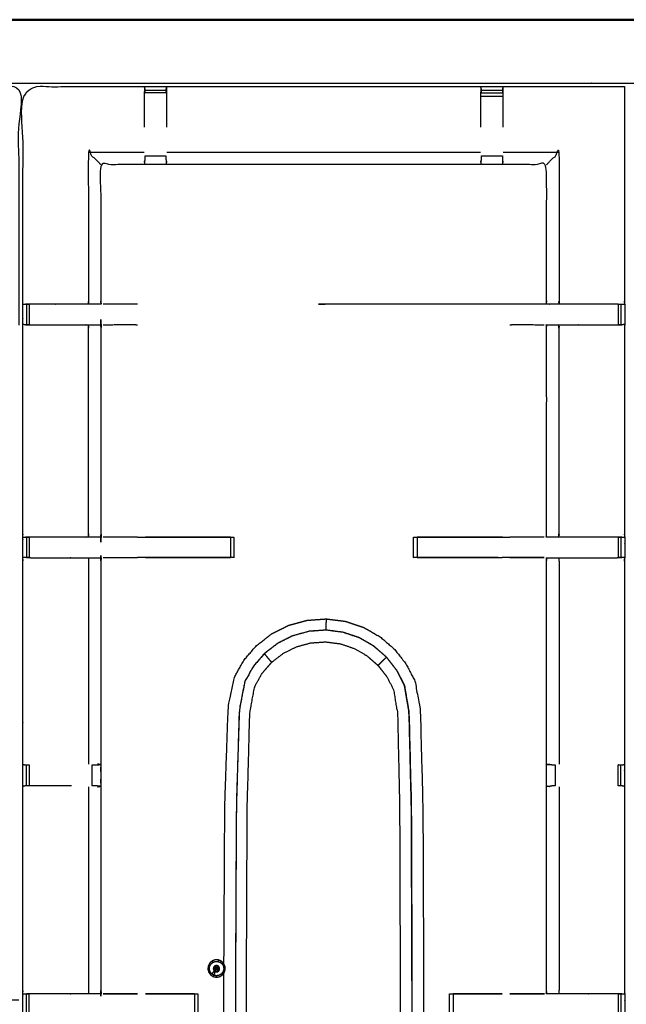
# Model space of a CAD drawing. Units: millimetres. Extents: x -2 to 184, y 0 to 190.
# Drawn here: x 36 to 54, y 156 to 186 of the extents above; entities that cross this region are included whole.
import ezdxf

# ---------------------------------------------------------------- set-up
doc = ezdxf.new("R2010")
doc.units = ezdxf.units.MM
doc.header["$MEASUREMENT"] = 0
doc.layers.add('PROIEZIONI 2D$Visible$Curves', color=7, linetype='Continuous', true_color=0x000000)
doc.layers.add('PROIEZIONI 2D$Visible$SceneSilhouetteCurves', color=7, linetype='Continuous', lineweight=50, true_color=0x000000)

msp = doc.modelspace()

# ---------------------------------------------------------------- linework, layer by layer
at = {"layer": 'PROIEZIONI 2D$Visible$Curves', "color": 18, "true_color": 0x000000}
msp.add_open_spline([(6.048, 126.379), (3.124, 126.379), (0.2, 126.379), (0.156, 126.386), (0.112, 126.392), (0.081, 126.411), (0.05, 126.429), (0.031, 126.461), (0.012, 126.492), (0.006, 126.536), (0, 126.579), (0, 156.341), (0, 186.102), (0.006, 186.146), (0.012, 186.19), (0.031, 186.221), (0.05, 186.252), (0.081, 186.271), (0.112, 186.29), (0.156, 186.296), (0.2, 186.302), (17.149, 186.302), (34.097, 186.302), (35.67, 186.302), (37.242, 186.302), (44.947, 186.302), (52.653, 186.302), (54.298, 186.302), (55.943, 186.302)], degree=2, knots=[30.827469, 30.827469, 30.827469, 31, 31, 32, 32, 33, 33, 34, 34, 35, 35, 36, 36, 37, 37, 38, 38, 39, 39, 40, 40, 41, 41, 42, 42, 43, 43, 44, 44, 44], dxfattribs=at)
at = {"layer": 'PROIEZIONI 2D$Visible$Curves', "color": 18, "lineweight": -3, "true_color": 0x000000}
for points, knots in [([(55.943, 184.359), (55.943, 184.359), (55.943, 184.359), (54.298, 184.359), (52.653, 184.359), (44.947, 184.359), (37.242, 184.359), (35.67, 184.359), (34.097, 184.359), (17.799, 184.359), (1.5, 184.359), (1.5, 156.119), (1.5, 127.879), (17.799, 127.879), (34.097, 127.879), (35.67, 127.879), (37.242, 127.879), (44.947, 127.879), (52.653, 127.879), (54.298, 127.879), (55.943, 127.879), (72.21, 127.879), (88.477, 127.879), (88.477, 156.119), (88.477, 184.359), (72.21, 184.359), (55.943, 184.359)], [-5.072166, -5.072166, -5.072166, -5, -5, -4, -4, -3, -3, -2, -2, -1, -1, 0, 0, 1, 1, 2, 2, 3, 3, 4, 4, 5, 5, 6, 6, 7, 7, 7]), ([(35.627, 156.234), (32.36, 156.239), (29.094, 156.244), (29.03, 156.241), (28.966, 156.239), (28.652, 156.239), (28.339, 156.239), (28.275, 156.241), (28.211, 156.244), (23.646, 156.244), (19.081, 156.244), (19.018, 156.241), (18.955, 156.238), (18.799, 156.23), (18.642, 156.221), (18.486, 156.23), (18.33, 156.238), (18.267, 156.241), (18.204, 156.244), (13.639, 156.244), (9.074, 156.244), (9.01, 156.241), (8.946, 156.239), (8.632, 156.239), (8.319, 156.239), (8.255, 156.241), (8.191, 156.244), (4.924, 156.239), (1.658, 156.234), (1.657, 159.557), (1.655, 162.88), (1.657, 163.221), (1.658, 163.562), (1.658, 166.672), (1.658, 169.783), (1.656, 169.848), (1.655, 169.912), (1.655, 170.227), (1.655, 170.541), (1.656, 170.607), (1.658, 170.674), (1.658, 173.802), (1.658, 176.931), (1.657, 177.272), (1.655, 177.613), (1.657, 180.936), (1.658, 184.259), (4.924, 184.254), (8.191, 184.249), (8.255, 184.252), (8.319, 184.254), (8.632, 184.254), (8.946, 184.254), (9.01, 184.252), (9.074, 184.249), (13.639, 184.249), (18.204, 184.249), (18.267, 184.252), (18.33, 184.254), (18.486, 184.263), (18.642, 184.272), (18.799, 184.263), (18.955, 184.254), (19.018, 184.252), (19.081, 184.249), (23.646, 184.249), (28.211, 184.249), (28.275, 184.252), (28.339, 184.254), (28.652, 184.254), (28.966, 184.254), (29.03, 184.252), (29.094, 184.249), (32.36, 184.254), (35.627, 184.259), (35.628, 180.936), (35.629, 177.613), (35.628, 177.272), (35.627, 176.932)], [-22, -22, -22, -21, -21, -20, -20, -19, -19, -18, -18, -17, -17, -16, -16, -15, -15, -14, -14, -13, -13, -12, -12, -11, -11, -10, -10, -9, -9, -8, -8, -7, -7, -6, -6, -5, -5, -4, -4, -3, -3, -2, -2, -1, -1, 0, 0, 1, 1, 2, 2, 3, 3, 4, 4, 5, 5, 6, 6, 7, 7, 8, 8, 9, 9, 10, 10, 11, 11, 12, 12, 13, 13, 14, 14, 15, 15, 16, 16, 16.999093, 16.999093, 16.999093]), ([(54.204, 163.465), (54.204, 163.465), (54.204, 163.465), (54.205, 163.124), (54.206, 162.783), (54.205, 159.667), (54.204, 156.55), (54.206, 156.487), (54.209, 156.424), (54.209, 156.112), (54.209, 155.799), (54.207, 155.737), (54.204, 155.674), (54.205, 152.557), (54.206, 149.44), (54.205, 149.1), (54.204, 148.759), (54.204, 145.652), (54.204, 142.544), (54.207, 142.481), (54.209, 142.418), (54.209, 142.106), (54.209, 141.794), (54.207, 141.731), (54.204, 141.668), (54.204, 138.612), (54.204, 135.556), (54.207, 135.493), (54.209, 135.43), (54.209, 135.118), (54.209, 134.805), (54.207, 134.742), (54.204, 134.679), (54.204, 131.34), (54.204, 128.001), (52.34, 128), (50.477, 127.998), (50.136, 128), (49.795, 128.001), (47.387, 128.001), (44.978, 128.001), (42.57, 128.001), (40.161, 128.001), (39.82, 128), (39.48, 127.998), (37.616, 128), (35.752, 128.001), (35.752, 131.34), (35.752, 134.679), (35.75, 134.742), (35.747, 134.805), (35.747, 135.118), (35.747, 135.43), (35.75, 135.493), (35.752, 135.556), (35.752, 138.612), (35.752, 141.668), (35.75, 141.731), (35.747, 141.794), (35.747, 142.106), (35.747, 142.418), (35.75, 142.481), (35.752, 142.544), (35.752, 145.652), (35.752, 148.759), (35.751, 149.1), (35.75, 149.44), (35.751, 152.557), (35.752, 155.674), (35.75, 155.737), (35.747, 155.799), (35.747, 156.112), (35.747, 156.424), (35.75, 156.487), (35.752, 156.55), (35.751, 159.667), (35.75, 162.783), (35.751, 163.124), (35.752, 163.465), (35.752, 166.572), (35.752, 169.679), (35.75, 169.742), (35.747, 169.805), (35.747, 170.117), (35.747, 170.43), (35.75, 170.493), (35.752, 170.556), (35.752, 173.689), (35.752, 176.823), (35.75, 176.886), (35.747, 176.949), (35.747, 177.261), (35.747, 177.573), (35.75, 177.636), (35.752, 177.699), (35.752, 180.974), (35.752, 184.249), (37.616, 184.25), (39.48, 184.252), (39.82, 184.25), (40.161, 184.249)], [-21.000008, -21.000008, -21.000008, -21, -21, -20, -20, -19, -19, -18, -18, -17, -17, -16, -16, -15, -15, -14, -14, -13, -13, -12, -12, -11, -11, -10, -10, -9, -9, -8, -8, -7, -7, -6, -6, -5, -5, -4, -4, -3, -3, -2, -2, -1, -1, 0, 0, 1, 1, 2, 2, 3, 3, 4, 4, 5, 5, 6, 6, 7, 7, 8, 8, 9, 9, 10, 10, 11, 11, 12, 12, 13, 13, 14, 14, 15, 15, 16, 16, 17, 17, 18, 18, 19, 19, 20, 20, 21, 21, 22, 22, 23, 23, 24, 24, 25, 25, 26, 26, 27, 27, 27.999272, 27.999272, 27.999272]), ([(39.48, 184.249), (39.476, 184.045), (39.473, 183.841), (39.473, 183.501), (39.473, 183.161), (39.473, 183.082), (39.473, 183.002)], [12.006582, 12.006582, 12.006582, 13, 13, 14, 14, 14.318995, 14.318995, 14.318995]), ([(39.5, 184.059), (39.5, 184.099), (39.5, 184.138), (39.5, 184.155), (39.5, 184.171), (39.49, 184.21), (39.48, 184.249)], [9.002826, 9.002826, 9.002826, 10, 10, 11, 11, 11.96538, 11.96538, 11.96538]), ([(40.161, 184.249), (40.151, 184.211), (40.141, 184.174), (40.141, 184.156), (40.141, 184.138), (40.141, 184.098), (40.141, 184.059), (40.141, 184.059), (40.141, 184.059)], [14, 14, 14, 15, 15, 16, 16, 17, 17, 17.001902, 17.001902, 17.001902]), ([(40.161, 184.249), (42.57, 184.249), (44.978, 184.249), (47.387, 184.249), (49.795, 184.249), (50.136, 184.25), (50.477, 184.252), (52.34, 184.25), (54.204, 184.249)], [28.000015, 28.000015, 28.000015, 29, 29, 30, 30, 31, 31, 32, 32, 32]), ([(40.168, 183.002), (40.168, 183.082), (40.168, 183.161), (40.168, 183.501), (40.168, 183.841), (40.165, 184.045), (40.161, 184.249)], [11.681155, 11.681155, 11.681155, 12, 12, 13, 13, 13.998618, 13.998618, 13.998618]), ([(49.815, 184.059), (49.815, 184.059), (49.815, 184.059), (49.815, 184.098), (49.815, 184.138), (49.815, 184.156), (49.815, 184.174), (49.805, 184.211), (49.795, 184.249), (49.792, 184.045), (49.788, 183.841), (49.788, 183.501), (49.788, 183.161), (49.788, 183.082), (49.788, 183.002)], [8.998771, 8.998771, 8.998771, 9, 9, 10, 10, 11, 11, 12, 12, 13, 13, 14, 14, 14.318995, 14.318995, 14.318995]), ([(50.476, 184.249), (50.466, 184.21), (50.457, 184.171), (50.457, 184.155), (50.457, 184.138), (50.457, 184.098), (50.457, 184.059), (50.457, 184.059), (50.457, 184.059)], [4.039001, 4.039001, 4.039001, 5, 5, 6, 6, 7, 7, 7.001357, 7.001357, 7.001357]), ([(50.484, 183.002), (50.484, 183.082), (50.484, 183.161), (50.484, 183.501), (50.484, 183.841), (50.48, 184.045), (50.477, 184.249)], [1.681005, 1.681005, 1.681005, 2, 2, 3, 3, 3.99291, 3.99291, 3.99291]), ([(54.204, 184.249), (54.204, 180.974), (54.204, 177.699), (54.206, 177.636), (54.209, 177.573), (54.209, 177.261), (54.209, 176.949), (54.206, 176.886), (54.204, 176.823), (54.204, 173.689), (54.204, 170.556), (54.206, 170.493), (54.209, 170.43), (54.209, 170.117), (54.209, 169.805), (54.206, 169.742), (54.204, 169.679), (54.204, 166.573), (54.204, 163.466)], [-30, -30, -30, -29, -29, -28, -28, -27, -27, -26, -26, -25, -25, -24, -24, -23, -23, -22, -22, -21.000191, -21.000191, -21.000191]), ([(38.141, 181.861), (38.137, 181.864), (38.134, 181.868), (38.088, 181.914), (38.041, 181.96), (37.901, 182.101), (37.76, 182.242), (37.76, 179.971), (37.76, 177.699), (37.764, 177.639), (37.769, 177.579)], [0, 0, 0, 1, 1, 2, 2, 3, 3, 4, 4, 5, 5, 5]), ([(39.5, 182.019), (39.5, 182.035), (39.5, 182.051), (39.5, 182.087), (39.5, 182.123), (39.5, 182.123), (39.5, 182.123)], [0, 0, 0, 1, 1, 2, 2, 2.00516, 2.00516, 2.00516]), ([(40.141, 182.124), (40.141, 182.088), (40.141, 182.052), (40.141, 182.037), (40.141, 182.021), (40.141, 182.021), (40.141, 182.021)], [6.002337, 6.002337, 6.002337, 7, 7, 8, 8, 8.001046, 8.001046, 8.001046]), ([(40.168, 182.242), (42.573, 182.242), (44.978, 182.242), (47.383, 182.242), (49.788, 182.242)], [0, 0, 0, 1, 1, 2, 2, 2]), ([(49.815, 182.021), (49.815, 182.037), (49.815, 182.052), (49.815, 182.088), (49.815, 182.124)], [0, 0, 0, 1, 1, 1.994893, 1.994893, 1.994893]), ([(50.457, 182.123), (50.457, 182.123), (50.457, 182.123), (50.457, 182.087), (50.457, 182.051), (50.457, 182.035), (50.457, 182.019)], [13.999421, 13.999421, 13.999421, 14, 14, 15, 15, 15.994799, 15.994799, 15.994799]), ([(51.816, 181.861), (51.819, 181.864), (51.823, 181.868), (51.869, 181.914), (51.915, 181.96), (52.056, 182.101), (52.196, 182.242), (52.196, 179.971), (52.196, 177.699), (52.192, 177.639), (52.187, 177.579)], [0, 0, 0, 1, 1, 2, 2, 3, 3, 4, 4, 5, 5, 5]), ([(51.805, 177.579), (51.81, 177.639), (51.816, 177.699), (51.816, 179.78), (51.816, 181.861), (51.151, 181.861), (50.487, 181.861), (50.136, 181.861), (49.785, 181.861), (47.381, 181.861), (44.978, 181.861), (42.575, 181.861), (40.171, 181.861), (39.82, 181.861), (39.469, 181.861), (38.805, 181.861), (38.141, 181.861), (38.141, 179.78), (38.141, 177.699), (38.146, 177.639), (38.151, 177.579), (38.147, 177.579), (38.144, 177.579), (38.097, 177.579), (38.05, 177.579), (37.91, 177.579), (37.769, 177.579), (37.557, 177.579), (37.345, 177.579), (37.093, 177.579), (36.84, 177.579), (36.5, 177.579), (36.16, 177.579), (35.996, 177.577), (35.832, 177.575)], [27, 27, 27, 28, 28, 29, 29, 30, 30, 31, 31, 32, 32, 33, 33, 34, 34, 35, 35, 36, 36, 37, 37, 38, 38, 39, 39, 40, 40, 41, 41, 42, 42, 43, 43, 43.794591, 43.794591, 43.794591]), ([(39.473, 181.961), (39.48, 181.915), (39.488, 181.869), (39.494, 181.944), (39.5, 182.019)], [0, 0, 0, 1, 1, 2, 2, 2]), ([(40.141, 182.021), (40.147, 181.945), (40.153, 181.869), (40.161, 181.915), (40.168, 181.961)], [0, 0, 0, 1, 1, 2, 2, 2]), ([(49.788, 181.961), (49.796, 181.915), (49.803, 181.869), (49.809, 181.945), (49.815, 182.021)], [0, 0, 0, 1, 1, 2, 2, 2]), ([(50.457, 182.019), (50.462, 181.944), (50.468, 181.869), (50.476, 181.915), (50.484, 181.961)], [0, 0, 0, 1, 1, 2, 2, 2]), ([(35.752, 177.574), (35.792, 177.574), (35.832, 177.574), (35.848, 177.574), (35.864, 177.574), (35.903, 177.574), (35.943, 177.574)], [44.063866, 44.063866, 44.063866, 45, 45, 46, 46, 46.998868, 46.998868, 46.998868]), ([(39.271, 177.574), (39.27, 177.574), (39.27, 177.574), (39.189, 177.573), (39.108, 177.573), (38.66, 177.573), (38.213, 177.574)], [69.998841, 69.998841, 69.998841, 70, 70, 71, 71, 71.935339, 71.935339, 71.935339]), ([(54.013, 177.574), (53.875, 177.577), (53.738, 177.579), (53.427, 177.579), (53.116, 177.579), (52.841, 177.579), (52.566, 177.579), (52.357, 177.579), (52.148, 177.579), (51.946, 177.579), (51.743, 177.579), (48.361, 177.579), (44.979, 177.579), (44.979, 177.579), (44.979, 177.579)], [61, 61, 61, 62, 62, 63, 63, 64, 64, 65, 65, 66, 66, 67, 67, 67.000043, 67.000043, 67.000043]), ([(51.744, 177.574), (51.296, 177.573), (50.848, 177.573), (50.767, 177.573), (50.686, 177.574)], [6.064183, 6.064183, 6.064183, 7, 7, 8, 8, 8]), ([(54.013, 177.574), (54.053, 177.574), (54.093, 177.574), (54.108, 177.574), (54.124, 177.574), (54.167, 177.574), (54.209, 177.573)], [17, 17, 17, 18, 18, 19, 19, 20, 20, 20]), ([(35.832, 176.948), (35.996, 176.946), (36.16, 176.944), (36.5, 176.944), (36.84, 176.944), (37.093, 176.944), (37.345, 176.944), (37.557, 176.944), (37.769, 176.944), (37.91, 176.944), (38.05, 176.944), (38.097, 176.944), (38.144, 176.944), (38.147, 176.944), (38.151, 176.944), (38.146, 176.883), (38.141, 176.823), (38.141, 173.689), (38.141, 170.556), (38.146, 170.495), (38.151, 170.435), (38.147, 170.435), (38.144, 170.435), (38.097, 170.435), (38.05, 170.435), (37.91, 170.435), (37.769, 170.435), (37.557, 170.435), (37.345, 170.435), (37.093, 170.435), (36.84, 170.435), (36.5, 170.435), (36.16, 170.435), (35.996, 170.433), (35.832, 170.431)], [329.20541, 329.20541, 329.20541, 330, 330, 331, 331, 332, 332, 333, 333, 334, 334, 335, 335, 336, 336, 337, 337, 338, 338, 339, 339, 340, 340, 341, 341, 342, 342, 343, 343, 344, 344, 345, 345, 345.79459, 345.79459, 345.79459]), ([(51.816, 170.556), (51.816, 173.689), (51.816, 176.823), (51.81, 176.883), (51.805, 176.944), (51.809, 176.944), (51.812, 176.944), (51.859, 176.944), (51.906, 176.944), (52.046, 176.944), (52.187, 176.944), (52.399, 176.944), (52.611, 176.944), (52.864, 176.944), (53.116, 176.944), (53.456, 176.944), (53.796, 176.944), (53.961, 176.946), (54.125, 176.948)], [300, 300, 300, 301, 301, 302, 302, 303, 303, 304, 304, 305, 305, 306, 306, 307, 307, 308, 308, 308.79537, 308.79537, 308.79537]), ([(35.944, 176.948), (35.944, 176.948), (35.943, 176.948), (35.903, 176.948), (35.864, 176.948), (35.848, 176.948), (35.832, 176.948), (35.792, 176.949), (35.753, 176.949)], [325.997583, 325.997583, 325.997583, 326, 326, 327, 327, 328, 328, 328.932464, 328.932464, 328.932464]), ([(37.769, 170.435), (37.764, 170.495), (37.76, 170.556), (37.76, 173.689), (37.76, 176.823), (37.764, 176.883), (37.769, 176.944)], [0, 0, 0, 1, 1, 2, 2, 3, 3, 3]), ([(38.213, 176.948), (38.66, 176.949), (39.108, 176.95), (39.189, 176.949), (39.27, 176.948), (39.271, 176.948), (39.271, 176.948)], [287.064661, 287.064661, 287.064661, 288, 288, 289, 289, 289.001397, 289.001397, 289.001397]), ([(50.686, 176.948), (50.767, 176.949), (50.848, 176.95), (51.296, 176.949), (51.744, 176.948)], [295, 295, 295, 296, 296, 296.935807, 296.935807, 296.935807]), ([(52.187, 170.435), (52.192, 170.495), (52.196, 170.556), (52.196, 173.689), (52.196, 176.823), (52.192, 176.883), (52.187, 176.944)], [0, 0, 0, 1, 1, 2, 2, 3, 3, 3]), ([(54.204, 176.949), (54.164, 176.949), (54.124, 176.948), (54.108, 176.948), (54.093, 176.948), (54.053, 176.948), (54.013, 176.948)], [309.062518, 309.062518, 309.062518, 310, 310, 311, 311, 311.996204, 311.996204, 311.996204]), ([(35.753, 170.43), (35.792, 170.43), (35.832, 170.43), (35.848, 170.43), (35.864, 170.43), (35.904, 170.43), (35.943, 170.43), (35.944, 170.43), (35.944, 170.43)], [346.065299, 346.065299, 346.065299, 347, 347, 348, 348, 349, 349, 349.004373, 349.004373, 349.004373]), ([(39.271, 170.43), (39.271, 170.43), (39.27, 170.43), (39.189, 170.43), (39.108, 170.429), (38.66, 170.43), (38.213, 170.43)], [281.998006, 281.998006, 281.998006, 282, 282, 283, 283, 283.935339, 283.935339, 283.935339]), ([(39.271, 170.43), (40.577, 170.43), (41.883, 170.43), (41.946, 170.43), (42.01, 170.43), (42.063, 170.43), (42.116, 170.43), (42.153, 170.43), (42.189, 170.43), (42.204, 170.43), (42.22, 170.43), (42.22, 170.117), (42.22, 169.804), (42.204, 169.804), (42.189, 169.804), (42.153, 169.804), (42.116, 169.804), (42.063, 169.804), (42.01, 169.804), (41.946, 169.804), (41.883, 169.804), (40.577, 169.804), (39.27, 169.804)], [355.288238, 355.288238, 355.288238, 356, 356, 357, 357, 358, 358, 359, 359, 360, 360, 361, 361, 362, 362, 363, 363, 364, 364, 365, 365, 365.711841, 365.711841, 365.711841]), ([(50.328, 169.805), (49.201, 169.805), (48.073, 169.804), (48.01, 169.804), (47.947, 169.804), (47.893, 169.804), (47.84, 169.804), (47.804, 169.804), (47.767, 169.804), (47.752, 169.804), (47.736, 169.804), (47.736, 170.117), (47.736, 170.43), (47.752, 170.43), (47.767, 170.43), (47.804, 170.43), (47.84, 170.43), (47.893, 170.43), (47.947, 170.43), (48.01, 170.43), (48.073, 170.43), (49.379, 170.43), (50.686, 170.43)], [152.385613, 152.385613, 152.385613, 153, 153, 154, 154, 155, 155, 156, 156, 157, 157, 158, 158, 159, 159, 160, 160, 161, 161, 162, 162, 162.711841, 162.711841, 162.711841]), ([(50.447, 170.43), (50.447, 170.43), (50.447, 170.43), (49.143, 170.43), (47.84, 170.429)], [185.9999606, 185.9999606, 185.9999606, 186, 186, 186.9615016, 186.9615016, 186.9615016]), ([(51.744, 170.43), (51.296, 170.43), (50.848, 170.429), (50.767, 170.43), (50.686, 170.43)], [182.064054, 182.064054, 182.064054, 183, 183, 184, 184, 184]), ([(54.125, 170.431), (53.96, 170.433), (53.796, 170.435), (53.456, 170.435), (53.116, 170.435), (52.864, 170.435), (52.611, 170.435), (52.399, 170.435), (52.187, 170.435), (52.046, 170.435), (51.906, 170.435), (51.859, 170.435), (51.812, 170.435), (51.809, 170.435), (51.805, 170.435), (51.81, 170.495), (51.816, 170.556)], [172.205039, 172.205039, 172.205039, 173, 173, 174, 174, 175, 175, 176, 176, 177, 177, 178, 178, 179, 179, 180, 180, 180]), ([(54.012, 170.43), (54.013, 170.43), (54.013, 170.43), (54.053, 170.43), (54.093, 170.43), (54.108, 170.43), (54.124, 170.43), (54.164, 170.43), (54.204, 170.43)], [168.997305, 168.997305, 168.997305, 169, 169, 170, 170, 171, 171, 171.937482, 171.937482, 171.937482]), ([(35.943, 169.804), (35.903, 169.804), (35.864, 169.804), (35.848, 169.804), (35.832, 169.804), (35.792, 169.805), (35.753, 169.805)], [372.006967, 372.006967, 372.006967, 373, 373, 374, 374, 374.930997, 374.930997, 374.930997]), ([(35.863, 169.804), (36.012, 169.802), (36.16, 169.8), (36.5, 169.8), (36.84, 169.8), (37.093, 169.8), (37.345, 169.8), (37.557, 169.8), (37.769, 169.8), (37.91, 169.8), (38.05, 169.8), (38.097, 169.8), (38.144, 169.8), (38.147, 169.8), (38.151, 169.8), (38.146, 169.739), (38.141, 169.679), (38.141, 166.577), (38.141, 163.475), (38.141, 163.124), (38.141, 162.773), (38.141, 159.661), (38.141, 156.55), (38.146, 156.49), (38.151, 156.429), (38.147, 156.429), (38.144, 156.429), (38.097, 156.429), (38.05, 156.429), (37.91, 156.429), (37.769, 156.429), (37.557, 156.429), (37.345, 156.429), (37.093, 156.429), (36.84, 156.429), (36.5, 156.429), (36.16, 156.429), (36.012, 156.428), (35.864, 156.426)], [375.281522, 375.281522, 375.281522, 376, 376, 377, 377, 378, 378, 379, 379, 380, 380, 381, 381, 382, 382, 383, 383, 384, 384, 385, 385, 386, 386, 387, 387, 388, 388, 389, 389, 390, 390, 391, 391, 392, 392, 393, 393, 393.717683, 393.717683, 393.717683]), ([(37.769, 169.8), (37.764, 169.739), (37.76, 169.679), (37.76, 166.575), (37.76, 163.472)], [0, 0, 0, 1, 1, 2, 2, 2]), ([(38.213, 169.805), (38.66, 169.805), (39.108, 169.806), (39.189, 169.805), (39.27, 169.804)], [273.064661, 273.064661, 273.064661, 274, 274, 274.998778, 274.998778, 274.998778]), ([(50.328, 169.805), (50.388, 169.805), (50.447, 169.804), (50.447, 169.804), (50.447, 169.804)], [188.95626456, 188.95626456, 188.95626456, 189, 189, 189.0006894, 189.0006894, 189.0006894]), ([(50.686, 169.804), (50.686, 169.804), (50.686, 169.804), (50.767, 169.805), (50.848, 169.806), (51.293, 169.805), (51.737, 169.805)], [191, 191, 191, 191, 191, 192, 192, 192.92912, 192.92912, 192.92912]), ([(54.124, 156.425), (53.96, 156.427), (53.796, 156.429), (53.456, 156.429), (53.116, 156.429), (52.864, 156.429), (52.611, 156.429), (52.399, 156.429), (52.187, 156.429), (52.046, 156.429), (51.906, 156.429), (51.859, 156.429), (51.812, 156.429), (51.809, 156.429), (51.805, 156.429), (51.81, 156.49), (51.816, 156.55), (51.816, 159.661), (51.816, 162.773), (51.816, 163.124), (51.816, 163.475), (51.816, 166.577), (51.816, 169.679), (51.81, 169.739), (51.805, 169.8), (51.806, 169.8), (51.806, 169.8)], [124.20541, 124.20541, 124.20541, 125, 125, 126, 126, 127, 127, 128, 128, 129, 129, 130, 130, 131, 131, 132, 132, 133, 133, 134, 134, 135, 135, 136, 136, 136.06508, 136.06508, 136.06508]), ([(51.806, 169.8), (51.809, 169.8), (51.812, 169.8), (51.859, 169.8), (51.906, 169.8), (52.046, 169.8), (52.187, 169.8), (52.399, 169.8), (52.611, 169.8), (52.864, 169.8), (53.116, 169.8), (53.456, 169.8), (53.796, 169.8), (53.961, 169.802), (54.125, 169.804)], [136.12237, 136.12237, 136.12237, 137, 137, 138, 138, 139, 139, 140, 140, 141, 141, 142, 142, 142.795675, 142.795675, 142.795675]), ([(52.187, 169.8), (52.192, 169.739), (52.196, 169.679), (52.196, 166.575), (52.196, 163.472)], [0, 0, 0, 1, 1, 2, 2, 2]), ([(54.209, 169.805), (54.167, 169.805), (54.124, 169.804), (54.108, 169.805), (54.093, 169.805), (54.053, 169.805), (54.013, 169.805), (54.013, 169.805), (54.012, 169.805)], [143, 143, 143, 144, 144, 145, 145, 146, 146, 146.005613, 146.005613, 146.005613]), ([(41.919, 157.339), (41.932, 159.765), (41.946, 162.192), (41.997, 163.698), (42.049, 165.204), (42.145, 165.67), (42.24, 166.136), (42.386, 166.398), (42.532, 166.661), (42.725, 166.884), (42.917, 167.107), (43.15, 167.286), (43.382, 167.466), (43.645, 167.597), (43.908, 167.729), (44.192, 167.806), (44.475, 167.883), (44.769, 167.904), (45.062, 167.924), (45.354, 167.887), (45.645, 167.85), (45.924, 167.757), (46.203, 167.663), (46.458, 167.517), (46.713, 167.371), (46.935, 167.179), (47.157, 166.986), (47.337, 166.754), (47.516, 166.523), (47.648, 166.265), (47.779, 166.008), (47.859, 165.566), (47.939, 165.124), (47.979, 163.644), (48.019, 162.165), (48.032, 159.138), (48.044, 156.111), (48.032, 153.084), (48.019, 150.057), (47.979, 148.578), (47.939, 147.099), (47.859, 146.657), (47.779, 146.214), (47.648, 145.957), (47.516, 145.7), (47.337, 145.468), (47.157, 145.236), (46.935, 145.043), (46.713, 144.851), (46.458, 144.705), (46.203, 144.559), (45.924, 144.466), (45.645, 144.372), (45.354, 144.335), (45.062, 144.298), (44.769, 144.319), (44.475, 144.339), (44.192, 144.416), (43.908, 144.493), (43.645, 144.625), (43.382, 144.756), (43.15, 144.936), (42.917, 145.116), (42.725, 145.339), (42.532, 145.561), (42.386, 145.824), (42.24, 146.086), (42.145, 146.552), (42.049, 147.019), (41.997, 148.524), (41.946, 150.03), (41.931, 152.769), (41.915, 155.509)], [-18.798136, -18.798136, -18.798136, -18, -18, -17, -17, -16, -16, -15, -15, -14, -14, -13, -13, -12, -12, -11, -11, -10, -10, -9, -9, -8, -8, -7, -7, -6, -6, -5, -5, -4, -4, -3, -3, -2, -2, -1, -1, 0, 0, 1, 1, 2, 2, 3, 3, 4, 4, 5, 5, 6, 6, 7, 7, 8, 8, 9, 9, 10, 10, 11, 11, 12, 12, 13, 13, 14, 14, 15, 15, 16, 16, 16.900957, 16.900957, 16.900957]), ([(45.052, 167.581), (45.052, 167.585), (45.052, 167.59), (45.053, 167.603), (45.053, 167.615), (45.054, 167.642), (45.055, 167.668), (45.056, 167.705), (45.057, 167.742), (45.058, 167.783), (45.059, 167.825), (45.06, 167.858), (45.061, 167.891), (45.061, 167.905), (45.062, 167.92), (45.062, 167.922), (45.062, 167.924)], [0.511436, 0.511436, 0.511436, 1, 1, 2, 2, 3, 3, 4, 4, 5, 5, 6, 6, 7, 7, 8, 8, 8]), ([(47.455, 165.885), (47.525, 165.472), (47.596, 165.059), (47.632, 163.602), (47.667, 162.145), (47.678, 159.128), (47.689, 156.111), (47.678, 153.094), (47.667, 150.077), (47.632, 148.62), (47.596, 147.163), (47.525, 146.75), (47.455, 146.337), (47.339, 146.109), (47.223, 145.881), (47.064, 145.676), (46.904, 145.471), (46.708, 145.301), (46.512, 145.13), (46.286, 145.001), (46.061, 144.872), (45.814, 144.79), (45.568, 144.707), (45.31, 144.674), (45.052, 144.642), (44.793, 144.66), (44.534, 144.678), (44.283, 144.746), (44.032, 144.814), (43.8, 144.931), (43.567, 145.047), (43.361, 145.206), (43.156, 145.365), (42.985, 145.562), (42.815, 145.759), (42.686, 145.991), (42.557, 146.223), (42.473, 146.658), (42.388, 147.092), (42.342, 148.573), (42.297, 150.054), (42.282, 153.082), (42.267, 156.111), (42.282, 159.14), (42.297, 162.169), (42.342, 163.649), (42.388, 165.13), (42.473, 165.564), (42.557, 165.999), (42.686, 166.231), (42.815, 166.463), (42.985, 166.66), (43.156, 166.858), (43.361, 167.017), (43.567, 167.176), (43.8, 167.292), (44.032, 167.408), (44.283, 167.476), (44.534, 167.544), (44.793, 167.562), (45.052, 167.581), (45.31, 167.548), (45.568, 167.515), (45.814, 167.432), (46.061, 167.35), (46.286, 167.221), (46.512, 167.092), (46.708, 166.921), (46.904, 166.751), (47.064, 166.546), (47.223, 166.341), (47.339, 166.113), (47.455, 165.885)], [-18, -18, -18, -17, -17, -16, -16, -15, -15, -14, -14, -13, -13, -12, -12, -11, -11, -10, -10, -9, -9, -8, -8, -7, -7, -6, -6, -5, -5, -4, -4, -3, -3, -2, -2, -1, -1, 0, 0, 1, 1, 2, 2, 3, 3, 4, 4, 5, 5, 6, 6, 7, 7, 8, 8, 9, 9, 10, 10, 11, 11, 12, 12, 13, 13, 14, 14, 15, 15, 16, 16, 17, 17, 18, 18, 18]), ([(43.157, 166.856), (43.362, 167.015), (43.568, 167.174), (43.8, 167.29), (44.033, 167.406), (44.283, 167.474), (44.534, 167.543), (44.793, 167.561), (45.052, 167.579), (45.31, 167.546), (45.568, 167.513), (45.814, 167.431), (46.06, 167.348), (46.286, 167.219), (46.511, 167.09), (46.707, 166.92), (46.903, 166.75), (46.9, 166.747), (46.897, 166.743), (46.882, 166.73), (46.868, 166.716), (46.837, 166.686), (46.806, 166.656), (46.773, 166.624), (46.74, 166.592), (46.717, 166.569), (46.693, 166.547), (46.668, 166.522), (46.643, 166.498), (46.472, 166.646), (46.301, 166.795), (46.105, 166.907), (45.909, 167.019), (45.694, 167.091), (45.48, 167.163), (45.255, 167.191), (45.031, 167.22), (44.805, 167.204), (44.58, 167.188), (44.361, 167.129), (44.143, 167.069), (43.941, 166.968), (43.738, 166.867), (43.559, 166.729), (43.381, 166.591), (43.359, 166.616), (43.337, 166.642), (43.317, 166.666), (43.297, 166.689), (43.269, 166.723), (43.24, 166.757), (43.214, 166.789), (43.187, 166.82), (43.175, 166.835), (43.162, 166.85), (43.16, 166.853), (43.157, 166.856)], [0, 0, 0, 1, 1, 2, 2, 3, 3, 4, 4, 5, 5, 6, 6, 7, 7, 8, 8, 9, 9, 10, 10, 11, 11, 12, 12, 13, 13, 14, 14, 15, 15, 16, 16, 17, 17, 18, 18, 19, 19, 20, 20, 21, 21, 22, 22, 23, 23, 24, 24, 25, 25, 26, 26, 27, 27, 28, 28, 28]), ([(43.157, 166.856), (42.986, 166.659), (42.816, 166.462), (42.687, 166.23), (42.558, 165.998), (42.474, 165.564), (42.39, 165.13), (42.344, 163.649), (42.298, 162.168), (42.283, 159.14), (42.269, 156.111), (42.283, 153.082), (42.298, 150.054), (42.344, 148.573), (42.39, 147.092), (42.474, 146.658), (42.558, 146.224), (42.687, 145.992), (42.816, 145.76), (42.986, 145.563), (43.157, 145.366)], [0, 0, 0, 1, 1, 2, 2, 3, 3, 4, 4, 5, 5, 6, 6, 7, 7, 8, 8, 9, 9, 10, 10, 10]), ([(46.903, 166.75), (47.062, 166.545), (47.221, 166.34), (47.337, 166.112), (47.453, 165.885), (47.524, 165.472), (47.594, 165.059), (47.63, 163.602), (47.665, 162.145), (47.676, 159.128), (47.687, 156.111), (47.676, 153.094), (47.665, 150.077), (47.63, 148.62), (47.594, 147.163), (47.524, 146.75), (47.453, 146.338), (47.337, 146.11), (47.221, 145.882), (47.062, 145.677), (46.903, 145.472), (46.9, 145.476), (46.897, 145.479), (46.882, 145.493), (46.868, 145.506), (46.837, 145.536), (46.806, 145.566), (46.773, 145.598), (46.74, 145.631), (46.717, 145.653), (46.693, 145.675), (46.668, 145.7), (46.643, 145.724)], [0, 0, 0, 1, 1, 2, 2, 3, 3, 4, 4, 5, 5, 6, 6, 7, 7, 8, 8, 9, 9, 10, 10, 11, 11, 12, 12, 13, 13, 14, 14, 15, 15, 16, 16, 16]), ([(46.643, 166.498), (46.781, 166.32), (46.92, 166.142), (47.021, 165.944), (47.122, 165.747), (47.183, 165.366), (47.245, 164.986), (47.276, 163.553), (47.307, 162.121), (47.316, 159.116), (47.326, 156.111), (47.316, 153.106), (47.307, 150.101), (47.276, 148.669), (47.245, 147.237), (47.183, 146.856), (47.122, 146.475), (47.021, 146.278), (46.92, 146.081), (46.781, 145.902), (46.643, 145.724), (46.472, 145.576), (46.301, 145.428), (46.105, 145.315), (45.909, 145.203), (45.694, 145.131), (45.48, 145.059), (45.255, 145.031), (45.031, 145.002), (44.805, 145.018), (44.58, 145.034), (44.361, 145.093), (44.143, 145.153), (43.941, 145.254), (43.738, 145.355), (43.559, 145.493), (43.381, 145.631), (43.232, 145.803), (43.084, 145.974), (42.972, 146.175), (42.859, 146.376), (42.786, 146.776), (42.713, 147.175), (42.673, 148.628), (42.633, 150.08), (42.62, 153.096), (42.607, 156.111), (42.62, 159.126), (42.633, 162.142), (42.673, 163.595), (42.713, 165.047), (42.786, 165.447), (42.859, 165.846), (42.972, 166.047), (43.084, 166.248), (43.232, 166.419), (43.381, 166.591)], [0, 0, 0, 1, 1, 2, 2, 3, 3, 4, 4, 5, 5, 6, 6, 7, 7, 8, 8, 9, 9, 10, 10, 11, 11, 12, 12, 13, 13, 14, 14, 15, 15, 16, 16, 17, 17, 18, 18, 19, 19, 20, 20, 21, 21, 22, 22, 23, 23, 24, 24, 25, 25, 26, 26, 27, 27, 28, 28, 28]), ([(35.752, 163.465), (35.79, 163.455), (35.828, 163.445), (35.846, 163.445), (35.864, 163.445), (35.903, 163.445), (35.942, 163.445)], [14, 14, 14, 15, 15, 16, 16, 16.997511, 16.997511, 16.997511]), ([(37.877, 163.445), (37.913, 163.445), (37.949, 163.445), (37.965, 163.445), (37.98, 163.445)], [6.000884, 6.000884, 6.000884, 7, 7, 7.992267, 7.992267, 7.992267]), ([(37.98, 163.445), (38.056, 163.451), (38.132, 163.456), (38.087, 163.464), (38.041, 163.472)], [0, 0, 0, 1, 1, 2, 2, 2]), ([(51.976, 163.445), (51.9, 163.451), (51.824, 163.456), (51.87, 163.464), (51.915, 163.472)], [0, 0, 0, 1, 1, 2, 2, 2]), ([(51.976, 163.445), (51.976, 163.445), (51.976, 163.445), (51.991, 163.445), (52.007, 163.445), (52.043, 163.445), (52.079, 163.445)], [4.996508, 4.996508, 4.996508, 5, 5, 6, 6, 6.998054, 6.998054, 6.998054]), ([(54.014, 163.445), (54.014, 163.445), (54.014, 163.445), (54.053, 163.445), (54.093, 163.445), (54.11, 163.445), (54.128, 163.445), (54.166, 163.455), (54.204, 163.465)], [13.996892, 13.996892, 13.996892, 14, 14, 15, 15, 16, 16, 17, 17, 17]), ([(37.242, 162.803), (37.041, 162.803), (36.84, 162.803), (36.498, 162.803), (36.156, 162.803), (36.099, 162.803), (36.041, 162.803), (35.992, 162.803), (35.942, 162.803), (35.903, 162.803), (35.864, 162.803), (35.847, 162.803), (35.83, 162.803), (35.791, 162.793), (35.752, 162.784)], [5.192366, 5.192366, 5.192366, 6, 6, 7, 7, 8, 8, 9, 9, 10, 10, 11, 11, 11.965992, 11.965992, 11.965992]), ([(37.76, 162.776), (37.76, 159.663), (37.76, 156.55), (37.764, 156.49), (37.769, 156.429)], [0, 0, 0, 1, 1, 2, 2, 2]), ([(37.982, 162.803), (37.967, 162.803), (37.951, 162.803), (37.915, 162.803), (37.879, 162.803)], [0, 0, 0, 1, 1, 1.998789, 1.998789, 1.998789]), ([(38.041, 162.776), (38.087, 162.784), (38.132, 162.791), (38.057, 162.797), (37.982, 162.803)], [0, 0, 0, 1, 1, 2, 2, 2]), ([(51.915, 162.776), (51.87, 162.784), (51.824, 162.791), (51.899, 162.797), (51.974, 162.803)], [0, 0, 0, 1, 1, 2, 2, 2]), ([(52.078, 162.803), (52.078, 162.803), (52.078, 162.803), (52.041, 162.803), (52.005, 162.803), (51.99, 162.803), (51.974, 162.803), (51.974, 162.803), (51.974, 162.803)], [13.99703, 13.99703, 13.99703, 14, 14, 15, 15, 16, 16, 16.002502, 16.002502, 16.002502]), ([(52.196, 162.776), (52.196, 159.663), (52.196, 156.55), (52.192, 156.49), (52.187, 156.429)], [0, 0, 0, 1, 1, 2, 2, 2]), ([(54.204, 162.784), (54.165, 162.793), (54.126, 162.803), (54.109, 162.803), (54.093, 162.803), (54.053, 162.803), (54.014, 162.803)], [4.033075, 4.033075, 4.033075, 5, 5, 6, 6, 6.999518, 6.999518, 6.999518]), ([(41.835, 157.429), (41.871, 157.395), (41.908, 157.362), (41.929, 157.318), (41.951, 157.273), (41.955, 157.224), (41.959, 157.175), (41.945, 157.128), (41.931, 157.081), (41.901, 157.042), (41.871, 157.003), (41.829, 156.978), (41.787, 156.952), (41.739, 156.943), (41.69, 156.934), (41.642, 156.944), (41.594, 156.954), (41.553, 156.98), (41.511, 157.006), (41.482, 157.045), (41.452, 157.085), (41.439, 157.132), (41.426, 157.18), (41.431, 157.229), (41.436, 157.277), (41.458, 157.321), (41.481, 157.365), (41.517, 157.398), (41.554, 157.431), (41.6, 157.448), (41.646, 157.466), (41.695, 157.465), (41.744, 157.465), (41.79, 157.447), (41.835, 157.429)], [-8, -8, -8, -7, -7, -6, -6, -5, -5, -4, -4, -3, -3, -2, -2, -1, -1, 0, 0, 1, 1, 2, 2, 3, 3, 4, 4, 5, 5, 6, 6, 7, 7, 8, 8, 9, 9, 9]), ([(41.554, 157.431), (41.517, 157.398), (41.481, 157.365), (41.458, 157.321), (41.436, 157.277), (41.431, 157.229), (41.426, 157.18), (41.439, 157.132), (41.452, 157.085)], [13, 13, 13, 14, 14, 15, 15, 16, 16, 17, 17, 17]), ([(41.623, 157.121), (41.582, 157.079), (41.541, 157.037), (41.517, 157.07), (41.492, 157.102), (41.482, 157.142), (41.471, 157.181), (41.475, 157.222), (41.479, 157.262), (41.497, 157.299), (41.516, 157.335), (41.546, 157.362), (41.577, 157.39), (41.615, 157.404), (41.653, 157.418), (41.694, 157.418), (41.734, 157.418), (41.772, 157.403), (41.81, 157.388), (41.84, 157.36), (41.87, 157.332), (41.888, 157.296), (41.906, 157.259), (41.909, 157.218), (41.913, 157.177), (41.901, 157.138), (41.89, 157.099), (41.865, 157.067), (41.84, 157.035), (41.805, 157.013), (41.77, 156.992), (41.73, 156.985), (41.69, 156.978), (41.65, 156.986), (41.61, 156.994), (41.632, 157.048), (41.653, 157.102)], [0, 0, 0, 1, 1, 2, 2, 3, 3, 4, 4, 5, 5, 6, 6, 7, 7, 8, 8, 9, 9, 10, 10, 11, 11, 12, 12, 13, 13, 14, 14, 15, 15, 16, 16, 17, 17, 18, 18, 18]), ([(41.742, 157.277), (41.755, 157.264), (41.768, 157.252), (41.776, 157.236), (41.784, 157.22), (41.786, 157.202), (41.787, 157.184), (41.782, 157.166), (41.777, 157.149), (41.766, 157.135), (41.755, 157.12), (41.739, 157.111), (41.724, 157.102), (41.706, 157.098), (41.688, 157.095), (41.671, 157.099), (41.653, 157.102), (41.638, 157.112), (41.623, 157.121), (41.612, 157.136), (41.601, 157.15), (41.596, 157.168), (41.591, 157.185), (41.593, 157.203), (41.595, 157.221), (41.603, 157.237), (41.611, 157.253), (41.625, 157.265), (41.638, 157.277), (41.655, 157.284), (41.672, 157.29), (41.69, 157.29), (41.708, 157.29), (41.725, 157.283), (41.742, 157.277)], [10, 10, 10, 11, 11, 12, 12, 13, 13, 14, 14, 15, 15, 16, 16, 17, 17, 18, 18, 19, 19, 20, 20, 21, 21, 22, 22, 23, 23, 24, 24, 25, 25, 26, 26, 27, 27, 27]), ([(41.638, 157.277), (41.625, 157.265), (41.611, 157.253), (41.603, 157.237), (41.595, 157.221), (41.593, 157.203), (41.591, 157.185), (41.596, 157.168), (41.601, 157.15)], [31, 31, 31, 32, 32, 33, 33, 34, 34, 35, 35, 35]), ([(41.647, 157.203), (41.634, 157.207), (41.621, 157.212), (41.62, 157.199), (41.618, 157.186)], [0, 0, 0, 1, 1, 2, 2, 2]), ([(41.645, 157.187), (41.632, 157.187), (41.618, 157.186), (41.622, 157.174), (41.625, 157.161)], [0, 0, 0, 1, 1, 2, 2, 2]), ([(41.666, 157.227), (41.659, 157.24), (41.652, 157.252), (41.642, 157.244), (41.633, 157.235), (41.627, 157.223), (41.621, 157.212)], [0, 0, 0, 1, 1, 2, 2, 3, 3, 3]), ([(41.659, 157.159), (41.65, 157.149), (41.641, 157.14), (41.633, 157.151), (41.625, 157.161), (41.637, 157.166), (41.65, 157.172)], [0, 0, 0, 1, 1, 2, 2, 3, 3, 3]), ([(41.687, 157.188), (41.687, 157.18), (41.687, 157.172), (41.684, 157.173), (41.681, 157.174), (41.677, 157.162), (41.672, 157.151), (41.667, 157.138), (41.663, 157.126), (41.652, 157.133), (41.641, 157.14)], [0, 0, 0, 1, 1, 2, 2, 3, 3, 4, 4, 5, 5, 5]), ([(41.645, 157.187), (41.646, 157.195), (41.647, 157.203), (41.659, 157.198), (41.672, 157.194)], [0, 0, 0, 1, 1, 2, 2, 2]), ([(41.65, 157.172), (41.647, 157.179), (41.645, 157.187), (41.658, 157.187), (41.671, 157.188)], [0, 0, 0, 1, 1, 2, 2, 2]), ([(41.687, 157.188), (41.683, 157.196), (41.679, 157.203), (41.672, 157.215), (41.666, 157.227), (41.66, 157.222), (41.654, 157.217), (41.65, 157.21), (41.647, 157.203)], [0, 0, 0, 1, 1, 2, 2, 3, 3, 4, 4, 4]), ([(41.673, 157.182), (41.661, 157.177), (41.65, 157.172), (41.654, 157.165), (41.659, 157.159), (41.668, 157.168), (41.676, 157.177)], [0, 0, 0, 1, 1, 2, 2, 3, 3, 3]), ([(41.671, 157.188), (41.671, 157.191), (41.672, 157.194), (41.679, 157.191), (41.687, 157.188)], [0, 0, 0, 1, 1, 2, 2, 2]), ([(41.673, 157.182), (41.672, 157.185), (41.671, 157.188), (41.679, 157.188), (41.687, 157.188)], [0, 0, 0, 1, 1, 2, 2, 2]), ([(41.687, 157.188), (41.68, 157.185), (41.673, 157.182), (41.674, 157.179), (41.676, 157.177), (41.682, 157.183), (41.687, 157.188)], [0, 0, 0, 1, 1, 2, 2, 3, 3, 3]), ([(41.702, 157.261), (41.699, 157.247), (41.696, 157.233), (41.688, 157.233), (41.681, 157.233), (41.683, 157.219), (41.685, 157.206)], [0, 0, 0, 1, 1, 2, 2, 3, 3, 3]), ([(41.697, 157.203), (41.694, 157.205), (41.691, 157.206), (41.688, 157.206), (41.685, 157.206), (41.686, 157.197), (41.687, 157.188), (41.692, 157.196), (41.697, 157.203)], [0, 0, 0, 1, 1, 2, 2, 3, 3, 4, 4, 4]), ([(41.697, 157.203), (41.699, 157.201), (41.701, 157.199), (41.694, 157.194), (41.687, 157.188)], [0, 0, 0, 1, 1, 2, 2, 2]), ([(41.701, 157.199), (41.702, 157.196), (41.704, 157.194), (41.696, 157.191), (41.687, 157.188)], [0, 0, 0, 1, 1, 2, 2, 2]), ([(41.717, 157.158), (41.708, 157.168), (41.699, 157.177), (41.696, 157.175), (41.693, 157.174), (41.69, 157.173), (41.687, 157.172)], [0, 0, 0, 1, 1, 2, 2, 3, 3, 3]), ([(41.688, 157.095), (41.688, 157.108), (41.688, 157.121), (41.701, 157.124), (41.714, 157.126), (41.725, 157.133), (41.736, 157.139)], [0, 0, 0, 1, 1, 2, 2, 3, 3, 3]), ([(41.73, 157.202), (41.73, 157.194), (41.731, 157.186), (41.745, 157.186), (41.759, 157.185), (41.758, 157.198), (41.757, 157.211), (41.743, 157.206), (41.73, 157.202), (41.726, 157.209), (41.723, 157.216), (41.712, 157.208), (41.701, 157.199)], [0, 0, 0, 1, 1, 2, 2, 3, 3, 4, 4, 5, 5, 6, 6, 6]), ([(41.731, 157.186), (41.729, 157.179), (41.727, 157.171), (41.715, 157.176), (41.702, 157.182)], [0, 0, 0, 1, 1, 2, 2, 2]), ([(41.742, 157.277), (41.734, 157.264), (41.726, 157.252), (41.736, 157.243), (41.745, 157.234), (41.751, 157.222), (41.757, 157.211)], [0, 0, 0, 1, 1, 2, 2, 3, 3, 3]), ([(41.727, 157.171), (41.739, 157.166), (41.752, 157.16), (41.755, 157.172), (41.759, 157.185)], [0, 0, 0, 1, 1, 2, 2, 2]), ([(41.755, 157.12), (41.745, 157.13), (41.736, 157.139), (41.744, 157.15), (41.752, 157.16)], [0, 0, 0, 1, 1, 2, 2, 2]), ([(41.914, 155.705), (41.913, 155.908), (41.912, 156.111), (41.915, 156.587), (41.917, 157.063)], [16.9331403, 16.9331403, 16.9331403, 17, 17, 17.1565245, 17.1565245, 17.1565245]), ([(39.509, 156.425), (40.143, 156.425), (40.778, 156.425), (40.841, 156.425), (40.904, 156.425), (40.958, 156.425), (41.011, 156.425), (41.047, 156.425), (41.083, 156.425), (41.099, 156.425), (41.115, 156.425), (41.115, 156.112), (41.115, 155.799), (41.099, 155.799), (41.083, 155.799), (41.047, 155.799), (41.011, 155.799), (40.958, 155.799), (40.904, 155.799), (40.841, 155.799), (40.778, 155.799), (40.143, 155.799), (39.509, 155.799)], [403.505453, 403.505453, 403.505453, 404, 404, 405, 405, 406, 406, 407, 407, 408, 408, 409, 409, 410, 410, 411, 411, 412, 412, 413, 413, 413.494523, 413.494523, 413.494523]), ([(50.447, 155.799), (49.813, 155.799), (49.178, 155.799), (49.115, 155.799), (49.052, 155.799), (48.998, 155.799), (48.945, 155.799), (48.909, 155.799), (48.873, 155.799), (48.857, 155.799), (48.841, 155.799), (48.841, 156.112), (48.841, 156.425), (48.857, 156.425), (48.873, 156.425), (48.909, 156.425), (48.945, 156.425), (48.998, 156.425), (49.052, 156.425), (49.115, 156.425), (49.178, 156.425), (49.813, 156.425), (50.447, 156.425)], [104.505285, 104.505285, 104.505285, 105, 105, 106, 106, 107, 107, 108, 108, 109, 109, 110, 110, 111, 111, 112, 112, 113, 113, 114, 114, 114.494691, 114.494691, 114.494691]), ([(35.752, 156.424), (35.792, 156.424), (35.832, 156.425), (35.848, 156.425), (35.864, 156.425), (35.904, 156.425), (35.943, 156.425)], [394.0625, 394.0625, 394.0625, 395, 395, 396, 396, 396.999892, 396.999892, 396.999892]), ([(39.271, 156.425), (39.271, 156.425), (39.27, 156.425), (39.189, 156.424), (39.108, 156.423), (38.66, 156.424), (38.213, 156.425)], [265.996434, 265.996434, 265.996434, 266, 266, 267, 267, 267.935339, 267.935339, 267.935339]), ([(50.447, 156.425), (50.447, 156.425), (50.447, 156.425), (49.696, 156.424), (48.945, 156.423)], [201.9974799, 201.9974799, 201.9974799, 202, 202, 202.9350181, 202.9350181, 202.9350181]), ([(51.744, 156.425), (51.296, 156.424), (50.848, 156.423), (50.767, 156.424), (50.686, 156.425)], [198.0644, 198.0644, 198.0644, 199, 199, 200, 200, 200]), ([(50.686, 156.425), (51.215, 156.425), (51.743, 156.425), (51.744, 156.425), (51.744, 156.425)], [114.5876642, 114.5876642, 114.5876642, 115, 115, 115.0005605, 115.0005605, 115.0005605]), ([(54.013, 156.425), (54.013, 156.425), (54.013, 156.425), (54.053, 156.425), (54.093, 156.425), (54.108, 156.425), (54.124, 156.425), (54.167, 156.424), (54.209, 156.424)], [120.999938, 120.999938, 120.999938, 121, 121, 122, 122, 123, 123, 124, 124, 124])]:
    msp.add_open_spline(points, degree=2, knots=knots, dxfattribs=at)
for points in [[(39.5, 184.138), (39.82, 184.138), (40.141, 184.138)], [(40.141, 184.059), (39.82, 184.059), (39.5, 184.059)], [(49.815, 184.138), (50.136, 184.138), (50.457, 184.138)], [(49.815, 184.059), (50.136, 184.059), (50.457, 184.059)], [(49.815, 183.96), (50.136, 183.96), (50.457, 183.96)], [(37.76, 182.242), (38.616, 182.242), (39.473, 182.242)], [(39.5, 182.123), (39.82, 182.123), (40.141, 182.124)], [(49.815, 182.124), (50.136, 182.123), (50.457, 182.123)], [(50.484, 182.242), (51.34, 182.242), (52.196, 182.242)], [(35.864, 177.574), (35.864, 177.261), (35.864, 176.948)], [(35.943, 177.574), (35.943, 177.261), (35.943, 176.948)], [(54.013, 177.574), (54.013, 177.261), (54.013, 176.948)], [(54.093, 177.574), (54.093, 177.261), (54.093, 176.948)], [(35.864, 170.43), (35.864, 170.117), (35.864, 169.804)], [(35.943, 170.43), (35.943, 170.117), (35.943, 169.804)], [(38.15, 170.435), (38.15, 170.435), (38.15, 170.435)], [(42.117, 170.429), (40.813, 170.43), (39.509, 170.43)], [(42.116, 170.43), (42.116, 170.117), (42.116, 169.804)], [(47.84, 170.43), (47.84, 170.118), (47.84, 169.805)], [(54.013, 170.43), (54.013, 170.117), (54.013, 169.805)], [(54.093, 170.43), (54.093, 170.117), (54.093, 169.805)], [(39.509, 169.804), (40.813, 169.805), (42.117, 169.806)], [(47.84, 169.806), (49.084, 169.805), (50.328, 169.805)], [(51.737, 169.805), (51.092, 169.805), (50.447, 169.805)], [(35.864, 162.803), (35.864, 163.124), (35.864, 163.445)], [(35.942, 163.445), (35.942, 163.124), (35.942, 162.803)], [(37.879, 162.803), (37.878, 163.124), (37.877, 163.445)], [(52.079, 163.445), (52.078, 163.124), (52.078, 162.803)], [(54.014, 162.803), (54.014, 163.124), (54.014, 163.445)], [(54.093, 162.803), (54.093, 163.124), (54.093, 163.445)], [(41.554, 157.431), (41.565, 157.41), (41.577, 157.39)], [(41.744, 157.465), (41.739, 157.441), (41.734, 157.418)], [(41.835, 157.429), (41.823, 157.408), (41.81, 157.388)], [(41.436, 157.277), (41.457, 157.27), (41.479, 157.262)], [(41.61, 156.994), (41.576, 157.015), (41.541, 157.037)], [(41.591, 157.185), (41.605, 157.186), (41.618, 157.186)], [(41.595, 157.221), (41.608, 157.216), (41.621, 157.212)], [(41.601, 157.15), (41.613, 157.156), (41.625, 157.161)], [(41.653, 157.102), (41.658, 157.114), (41.663, 157.126)], [(41.672, 157.29), (41.674, 157.276), (41.676, 157.262)], [(41.711, 157.227), (41.704, 157.215), (41.697, 157.203)], [(41.768, 157.252), (41.757, 157.243), (41.745, 157.234)], [(41.777, 157.149), (41.764, 157.154), (41.752, 157.16)], [(41.931, 157.081), (41.911, 157.09), (41.89, 157.099)], [(41.951, 157.273), (41.928, 157.266), (41.906, 157.259)], [(41.959, 157.175), (41.936, 157.176), (41.913, 157.177)], [(41.594, 156.954), (41.602, 156.974), (41.61, 156.994)], [(41.69, 156.934), (41.69, 156.956), (41.69, 156.978)], [(41.871, 157.003), (41.856, 157.019), (41.84, 157.035)], [(35.864, 155.799), (35.864, 156.112), (35.864, 156.425)], [(35.943, 155.799), (35.943, 156.112), (35.943, 156.425)], [(38.213, 156.425), (38.742, 156.425), (39.271, 156.425)], [(41.011, 156.423), (40.26, 156.424), (39.509, 156.425)], [(41.011, 156.425), (41.011, 156.112), (41.011, 155.799)], [(41.116, 156.423), (41.115, 156.423), (41.115, 156.423)], [(48.841, 156.423), (48.841, 156.423), (48.841, 156.423)], [(48.945, 156.425), (48.945, 156.112), (48.945, 155.799)], [(54.013, 156.425), (54.013, 156.112), (54.013, 155.799)], [(54.093, 156.425), (54.093, 156.112), (54.093, 155.799)]]:
    msp.add_open_spline(points, degree=2, dxfattribs=at)
at = {"layer": 'PROIEZIONI 2D$Visible$SceneSilhouetteCurves', "color": 18, "true_color": 0x000000}
msp.add_open_spline([(6.048, 126.379), (3.124, 126.379), (0.2, 126.379), (0.156, 126.386), (0.112, 126.392), (0.081, 126.411), (0.05, 126.429), (0.031, 126.461), (0.012, 126.492), (0.006, 126.536), (0, 126.579), (0, 156.341), (0, 186.102), (0.006, 186.146), (0.012, 186.19), (0.031, 186.221), (0.05, 186.252), (0.081, 186.271), (0.112, 186.29), (0.156, 186.296), (0.2, 186.302), (17.149, 186.302), (34.097, 186.302), (35.67, 186.302), (37.242, 186.302), (44.947, 186.302), (52.653, 186.302), (54.298, 186.302), (55.943, 186.302)], degree=2, knots=[30.827469, 30.827469, 30.827469, 31, 31, 32, 32, 33, 33, 34, 34, 35, 35, 36, 36, 37, 37, 38, 38, 39, 39, 40, 40, 41, 41, 42, 42, 43, 43, 44, 44, 44], dxfattribs=at)

doc.saveas('drawing.dxf')
